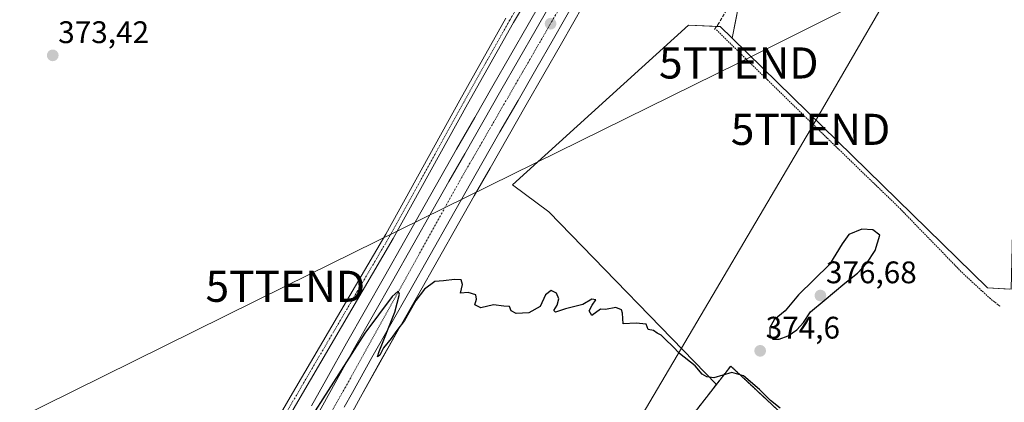
# Model space of a CAD drawing. Units: metres. Extents: x 598185 to 601663, y 4659720 to 4662082.
# Drawn here: x 600386 to 600702, y 4661617 to 4661740 of the extents above; entities that cross this region are included whole.
import ezdxf
from ezdxf.enums import TextEntityAlignment as Align

# ---------------------------------------------------------------- set-up
doc = ezdxf.new("R2010")
doc.units = ezdxf.units.M
doc.header["$MEASUREMENT"] = 0
for name, pattern in [('TRAZO_Y_PUNTO', [1, 0.5, -0.25, 0, -0.25]), ('TRAZOS', [0.75, 0.5, -0.25]), ('TRAZOSX2', [1.5, 1, -0.5])]:
    doc.linetypes.add(name, pattern=pattern)
doc.layers.get('0').update_dxf_attribs({"lineweight": 5})
for name, color, linetype, lineweight in [('Agrupación de edificios', 2, 'TRAZOSX2', 0), ('Agrupación de edificios CxS', 19, 'Continuous', 0), ('Alambrada', 19, 'TRAZOS', 0), ('Camino', 19, 'Continuous', 0), ('Camino Cxs', 19, 'Continuous', 0), ('Camino eje', 39, 'TRAZO_Y_PUNTO', 13), ('Carretera de calzada única', 19, 'Continuous', 13), ('Carretera de calzada única Cxs', 19, 'Continuous', 13), ('Carretera de calzada única eje', 19, 'TRAZO_Y_PUNTO', 0), ('Carátula', 7, 'Continuous', 5), ('Cultivos herbáceos CxS', 92, 'Continuous', 0), ('Cultivos leñosos', 92, 'Continuous', 0), ('Cultivos leñosos CxS', 92, 'Continuous', 0), ('Curva de nivel maestra', 36, 'Continuous', 30), ('Núcleo urbano', 19, 'Continuous', 0), ('Núcleo urbano CxS', 19, 'Continuous', 0), ('Punto de cota en terreno', 7, 'Continuous', 0), ('Rótulo de punto de cota en terreno', 19, 'Continuous', 0), ('Senda', 19, 'TRAZOSX2', 0), ('Tendido', 6, 'Continuous', 0), ('Torre de tendido puntual', 7, 'Continuous', 0)]:
    doc.layers.add(name, color=color, linetype=linetype, lineweight=lineweight)
doc.styles.add('Arial', font='txt', dxfattribs={"height": 0.2})

# ---------------------------------------------------------------- blocks, each defined once
blk = doc.blocks.new('*U160')
at = {"layer": 'Cultivos leñosos CxS', "color": 92, "linetype": 'Continuous', "lineweight": 0}
for points in [[(600623.73, 4661779.65, 373.17), (600614.71, 4661733.65, 373.64), (600610.87, 4661737.41, 373.64), (600600.62, 4661737.87, 373.63), (600544.23, 4661686.61, 374.49), (600555.83, 4661677.9, 374.53), (600555.87, 4661677.88, 374.53), (600609.63, 4661622.46, 375.18), (600600.22, 4661610.34, 375.09)], [(600492.81, 4661613.69, 375.3), (600495.42, 4661618.39, 375.43), (600501.68, 4661629.65, 375.24), (600507.75, 4661640.33, 374.93), (600513.82, 4661651.02, 374.88), (600520.34, 4661662.62, 374.92), (600526.88, 4661674.2, 374.51), (600531.93, 4661683.06, 374.52), (600536.99, 4661691.93, 374.26), (600542.78, 4661702.08, 374.03), (600548.58, 4661712.22, 373.84), (600554.25, 4661722.11, 373.74), (600559.91, 4661732, 373.51), (600567.01, 4661744.43, 373.31)]]:
    blk.add_polyline3d(points, dxfattribs=at)
blk = doc.blocks.new('5PATER')
at = {"layer": 'Carátula', "linetype": 'Continuous', "lineweight": 5}
h = blk.add_hatch(color=250, dxfattribs=at)
edge = h.paths.add_edge_path()
edge.add_ellipse((0, 0.01), major_axis=(-1.33, -1.34), ratio=0.999422, start_angle=0, end_angle=360)
blk = doc.blocks.new('*U187')
at = {"layer": 'Carretera de calzada única Cxs', "color": 19, "linetype": 'Continuous', "lineweight": 13}
for points in [[(600564.4, 4661745.91, 373.43), (600557.31, 4661733.49, 373.67), (600551.65, 4661723.6, 373.84), (600545.98, 4661713.71, 373.85), (600540.18, 4661703.57, 374.06), (600534.38, 4661693.42, 374.24), (600529.32, 4661684.55, 374.48), (600524.27, 4661675.68, 374.56), (600517.73, 4661664.09, 374.77), (600511.21, 4661652.5, 374.78), (600505.14, 4661641.81, 374.89), (600499.06, 4661631.12, 375.13), (600492.8, 4661619.85, 375.22), (600490.19, 4661615.15, 375.21)], [(600481.04, 4661611.72, 375.19), (600487.26, 4661622.93, 375.01), (600493.54, 4661634.22, 374.82), (600499.63, 4661644.94, 374.77), (600505.69, 4661655.62, 374.7), (600512.21, 4661667.2, 374.41), (600518.76, 4661678.8, 374.31), (600523.81, 4661687.69, 374.24), (600528.87, 4661696.57, 374.07), (600534.67, 4661706.71, 373.94), (600540.48, 4661716.86, 373.82), (600546.15, 4661726.75, 373.64), (600551.81, 4661736.63, 373.46), (600558.89, 4661749.05, 373.14)]]:
    blk.add_polyline3d(points, dxfattribs=at)
blk = doc.blocks.new('5TTEND')
blk.add_text('5TTEND', height=10).set_placement((0, 0), align=Align.MIDDLE_CENTER)

msp = doc.modelspace()

# ---------------------------------------------------------------- linework, layer by layer
at = {"layer": 'Agrupación de edificios', "color": 2, "linetype": 'TRAZOSX2', "lineweight": 0}
msp.add_polyline3d([(600552.36, 4661551.92, 376.21), (600585.87, 4661591.87, 375.38), (600614.21, 4661628.36, 374.71), (600640.69, 4661603.56, 374.72), (600663.84, 4661580, 375.22), (600664.67, 4661576.67, 375.28), (600642.38, 4661544.56, 375.45)], dxfattribs=at)
at = {"layer": 'Agrupación de edificios CxS', "color": 19, "linetype": 'Continuous', "lineweight": 0}
msp.add_polyline3d([(600642.38, 4661544.56, 375.45), (600600.07, 4661489.51, 376), (600595.9, 4661494.72, 375.95), (600583.18, 4661508.9, 375.99), (600558.37, 4661528.49, 376.45), (600547.94, 4661538.08, 375.84), (600546.27, 4661541.62, 375.98), (600546.69, 4661545.16, 376.13), (600550.16, 4661549.3, 376.17), (600551.26, 4661550.61, 376.19), (600552.36, 4661551.92, 376.21), (600585.87, 4661591.87, 375.38), (600614.21, 4661628.36, 374.71), (600640.69, 4661603.56, 374.72), (600663.84, 4661580, 375.22), (600664.67, 4661576.67, 375.28), (600642.38, 4661544.56, 375.45)], close=True, dxfattribs=at)
at = {"layer": 'Alambrada', "color": 19, "linetype": 'TRAZOS', "lineweight": 0}
for points in [[(600609.66, 4661736.34, 373.92), (600625.99, 4661720.3, 374.13), (600645.19, 4661701.55, 373.99), (600668.55, 4661678.94, 374.16), (600688.34, 4661658.49, 374.53), (600697.25, 4661650.24, 374.58), (600700.78, 4661647.44, 374.5)], [(600600.07, 4661489.51, 376.11), (600642.38, 4661544.56, 375.54), (600664.67, 4661576.67, 375.64), (600663.84, 4661580, 375.41), (600640.69, 4661603.56, 375.15), (600614.21, 4661628.36, 374.79), (600585.87, 4661591.87, 375.5), (600546.69, 4661545.16, 376.25), (600546.27, 4661541.62, 376.59), (600547.94, 4661538.08, 376.71), (600558.37, 4661528.49, 376.43), (600583.18, 4661508.9, 376.46), (600595.9, 4661494.72, 376.31), (600600.07, 4661489.51, 376.11)]]:
    msp.add_polyline3d(points, dxfattribs=at)
at = {"layer": 'Camino', "color": 19, "linetype": 'Continuous', "lineweight": 0}
for points in [[(600557.94, 4661761.44, 372.52), (600544.47, 4661738.7, 372.83), (600529.77, 4661712.44, 373.47), (600505.95, 4661669.3, 374.06), (600476.04, 4661618.23, 374.45), (600455.54, 4661582.78, 374.81), (600422.34, 4661524.97, 374.96), (600397.07, 4661479.6, 375.53), (600389.79, 4661466.92, 375.57), (600386.19, 4661464.04, 375.55), (600382.19, 4661461.82, 375.57)], [(600384.62, 4661466.37, 375.51), (600387.63, 4661468.78, 375.52), (600394.63, 4661480.98, 375.47), (600419.9, 4661526.35, 374.92), (600453.11, 4661584.17, 374.76), (600473.62, 4661619.63, 374.4), (600503.51, 4661670.69, 374.06), (600527.32, 4661713.8, 373.48), (600542.04, 4661740.09, 372.83)]]:
    msp.add_polyline3d(points, dxfattribs=at)
at = {"layer": 'Camino Cxs', "color": 19, "linetype": 'Continuous', "lineweight": 0}
for points in [[(600557.94, 4661761.44, 372.52), (600544.47, 4661738.7, 372.83), (600529.77, 4661712.44, 373.47), (600505.95, 4661669.3, 374.06), (600476.04, 4661618.23, 374.45), (600455.54, 4661582.78, 374.81), (600422.34, 4661524.97, 374.96), (600397.07, 4661479.6, 375.53), (600389.79, 4661466.92, 375.57), (600386.19, 4661464.04, 375.55), (600382.19, 4661461.82, 375.57)], [(600384.62, 4661466.37, 375.51), (600387.63, 4661468.78, 375.52), (600394.63, 4661480.98, 375.47), (600419.9, 4661526.35, 374.92), (600453.11, 4661584.17, 374.76), (600473.62, 4661619.63, 374.4), (600503.51, 4661670.69, 374.06), (600527.32, 4661713.8, 373.48), (600542.04, 4661740.09, 372.83)]]:
    msp.add_polyline3d(points, dxfattribs=at)
at = {"layer": 'Camino eje', "color": 39, "linetype": 'TRAZO_Y_PUNTO', "lineweight": 13}
msp.add_polyline3d([(600385.4, 4661465.21, 375.53), (600388.71, 4661467.85, 375.55), (600395.85, 4661480.29, 375.47), (600421.12, 4661525.66, 374.91), (600454.33, 4661583.48, 374.78), (600474.83, 4661618.93, 374.42), (600504.73, 4661669.99, 374.06), (600528.54, 4661713.12, 373.48), (600543.25, 4661739.39, 372.83), (600556.75, 4661762.18, 372.5)], dxfattribs=at)
at = {"layer": 'Carretera de calzada única', "color": 19, "linetype": 'Continuous', "lineweight": 13}
for points in [[(600481.04, 4661611.72, 375.19), (600487.26, 4661622.93, 375.01), (600493.54, 4661634.22, 374.82), (600499.63, 4661644.94, 374.77), (600505.69, 4661655.62, 374.7), (600512.21, 4661667.2, 374.41), (600518.76, 4661678.8, 374.31), (600523.81, 4661687.69, 374.24), (600528.87, 4661696.57, 374.07), (600534.67, 4661706.71, 373.94), (600540.48, 4661716.86, 373.82), (600546.15, 4661726.75, 373.64), (600551.81, 4661736.63, 373.46), (600558.89, 4661749.05, 373.14)], [(600564.4, 4661745.91, 373.43), (600557.31, 4661733.49, 373.67), (600551.65, 4661723.6, 373.84), (600545.98, 4661713.71, 373.85), (600540.18, 4661703.57, 374.06), (600534.38, 4661693.42, 374.24), (600529.32, 4661684.55, 374.48), (600524.27, 4661675.68, 374.56), (600517.73, 4661664.09, 374.77), (600511.21, 4661652.5, 374.78), (600505.14, 4661641.81, 374.89), (600499.06, 4661631.12, 375.13), (600492.8, 4661619.85, 375.22), (600490.19, 4661615.15, 375.21)]]:
    msp.add_polyline3d(points, dxfattribs=at)
at = {"layer": 'Carretera de calzada única eje', "color": 19, "linetype": 'TRAZO_Y_PUNTO', "lineweight": 0}
msp.add_polyline3d([(600681.78, 4661958.68, 370.66), (600651.6, 4661906.77, 371.43), (600613.88, 4661838.82, 372.25), (600568.53, 4661759.34, 373.31), (600527.97, 4661689.08, 374.38), (600490.56, 4661621.53, 375.19), (600485.72, 4661612.95, 375.34)], dxfattribs=at)
at = {"layer": 'Cultivos herbáceos CxS', "color": 92, "linetype": 'Continuous', "lineweight": 0}
msp.add_polyline3d([(600704.25, 4661653.02, 373.81), (600696.61, 4661653.52, 373.64), (600614.71, 4661733.65, 373.64), (600623.73, 4661779.65, 373.17), (600647.28, 4661785.09, 373.03), (600686.8, 4661813.74, 373.07), (600689.05, 4661815.06, 372.85), (600724.7, 4661836.01, 371.49), (600718.82, 4661819.61, 372.02), (600715.23, 4661809.6, 372.52), (600711.54, 4661767.5, 372.95), (600706.37, 4661725.4, 373.35), (600704.89, 4661680.34, 373.62), (600704.25, 4661653.02, 373.81)], close=True, dxfattribs=at)
for points in [[(600689.05, 4661815.06, 372.85), (600686.8, 4661813.74, 373.07), (600647.28, 4661785.09, 373.03), (600632.68, 4661781.72, 373.19), (600623.73, 4661779.65, 373.17), (600622.94, 4661775.63, 373.39), (600614.71, 4661733.65, 373.64)], [(600614.71, 4661733.65, 373.64), (600696.61, 4661653.52, 373.64), (600703.53, 4661653.07, 373.8)]]:
    msp.add_polyline3d(points, dxfattribs=at)
at = {"layer": 'Cultivos leñosos', "color": 92, "linetype": 'Continuous', "lineweight": 0}
for points in [[(600689.05, 4661815.06, 372.85), (600686.8, 4661813.74, 373.07), (600647.28, 4661785.09, 373.03), (600632.68, 4661781.72, 373.19), (600623.73, 4661779.65, 373.17), (600622.94, 4661775.63, 373.39), (600614.71, 4661733.65, 373.64)], [(600556.28, 4661750.54, 372.69), (600549.2, 4661738.12, 373.1), (600543.55, 4661728.24, 373.18), (600537.88, 4661718.35, 373.43), (600532.07, 4661708.2, 373.56), (600526.26, 4661698.06, 373.73), (600521.2, 4661689.17, 373.94), (600516.15, 4661680.28, 374.01), (600509.6, 4661668.67, 374.15), (600503.08, 4661657.1, 374.36), (600497.02, 4661646.42, 374.41), (600490.92, 4661635.69, 374.49), (600484.64, 4661624.39, 374.68), (600479.73, 4661615.55, 374.79)], [(600567.01, 4661744.43, 373.31), (600559.91, 4661732, 373.51), (600554.25, 4661722.11, 373.74), (600548.58, 4661712.22, 373.84), (600542.78, 4661702.08, 374.03), (600536.98, 4661691.93, 374.26), (600531.93, 4661683.07, 374.52), (600526.88, 4661674.2, 374.51), (600520.34, 4661662.62, 374.92), (600513.82, 4661651.02, 374.88), (600507.75, 4661640.33, 374.93), (600501.67, 4661629.65, 375.24), (600495.42, 4661618.39, 375.43), (600492.81, 4661613.69, 375.3), (600491.75, 4661611.79, 375.25), (600490.55, 4661609.63, 375.3), (600489.3, 4661607.37, 375.38)], [(600614.71, 4661733.65, 373.64), (600610.87, 4661737.41, 373.64), (600609.68, 4661737.46, 373.68), (600600.62, 4661737.87, 373.63), (600544.23, 4661686.61, 374.49), (600555.83, 4661677.9, 374.53), (600555.86, 4661677.88, 374.53), (600609.63, 4661622.46, 375.18), (600600.22, 4661610.35, 375.09), (600600.21, 4661610.34, 375.09), (600585.87, 4661591.87, 375.38), (600582.18, 4661587.47, 375.39), (600553.12, 4661552.83, 376.21)]]:
    msp.add_polyline3d(points, dxfattribs=at)
at = {"layer": 'Cultivos leñosos CxS', "color": 92, "linetype": 'Continuous', "lineweight": 0}
msp.add_polyline3d([(600556.28, 4661750.54, 372.69), (600549.21, 4661738.12, 373.1), (600543.55, 4661728.24, 373.18), (600537.88, 4661718.35, 373.43), (600532.07, 4661708.2, 373.56), (600526.26, 4661698.06, 373.73), (600521.2, 4661689.17, 373.94), (600516.15, 4661680.28, 374.01), (600509.6, 4661668.67, 374.15), (600503.08, 4661657.1, 374.36), (600497.02, 4661646.42, 374.41), (600490.92, 4661635.69, 374.49), (600484.64, 4661624.39, 374.68), (600479.73, 4661615.55, 374.79)], dxfattribs=at)
at = {"layer": 'Curva de nivel maestra', "color": 36, "linetype": 'Continuous', "lineweight": 30}
for points in [[(600629.78, 4661636.97, 375), (600632.63, 4661638.06, 375), (600635.42, 4661639.95, 375), (600637.56, 4661642.36, 375), (600639.79, 4661645.72, 375), (600644.22, 4661649.37, 375), (600650.8, 4661655.03, 375), (600654.88, 4661658.16, 375), (600657.91, 4661661.41, 375), (600660.56, 4661665.45, 375), (600662.05, 4661670.37, 375), (600659.83, 4661672.08, 375), (600656.32, 4661672.34, 375), (600652.12, 4661670.61, 375), (600649.95, 4661667.66, 375), (600645.96, 4661660.99, 375), (600635.94, 4661651.25, 375), (600631.64, 4661646.1, 375), (600628.19, 4661643.15, 375), (600626.79, 4661640.79, 375), (600626.76, 4661638.24, 375), (600627.76, 4661636.98, 375), (600629.78, 4661636.97, 375)], [(600630.12, 4661614.78, 375), (600627, 4661617.32, 375), (600623.45, 4661620.79, 375), (600618.34, 4661625.25, 375), (600614.6, 4661626.24, 375), (600608.78, 4661624.59, 375), (600606.56, 4661624.88, 375), (600605.1, 4661625.76, 375), (600602.82, 4661628.47, 375), (600597.74, 4661632.4, 375), (600595.66, 4661634.65, 375), (600593.25, 4661636.9, 375), (600591.95, 4661638.27, 375), (600590.58, 4661638.9, 375), (600589.42, 4661639.74, 375), (600587.74, 4661640.06, 375), (600587.11, 4661641.76, 375), (600583.84, 4661642.16, 375), (600579.69, 4661641.9, 375), (600579.5, 4661645.39, 375), (600579.13, 4661646.4, 375), (600577.3, 4661647.18, 375), (600574.02, 4661646.5, 375), (600572.38, 4661646.62, 375), (600569.6, 4661644.62, 375), (600568.84, 4661646.04, 375), (600569.78, 4661647.92, 375), (600570.93, 4661649.64, 375), (600569.6, 4661649.82, 375), (600566.74, 4661648.12, 375), (600561.16, 4661646.72, 375), (600557.98, 4661645.67, 375), (600557.41, 4661646.16, 375), (600558.54, 4661647.92, 375), (600559.1, 4661649.92, 375), (600558.35, 4661651.76, 375), (600556.64, 4661652.63, 375), (600554.82, 4661651.28, 375), (600553.11, 4661647.51, 375), (600549.47, 4661645.49, 375), (600545.41, 4661645.27, 375), (600543.8, 4661646.12, 375), (600543.27, 4661647.48, 375), (600541.39, 4661647.62, 375), (600538.1, 4661648.06, 375), (600534.06, 4661647.01, 375), (600532.15, 4661648, 375), (600532.68, 4661649.8, 375), (600532.43, 4661651.2, 375), (600529.98, 4661651.96, 375), (600527.48, 4661651.8, 375), (600528.18, 4661654.5, 375), (600527.68, 4661656, 375), (600525.63, 4661656.2, 375), (600522.02, 4661655.71, 375), (600519.27, 4661655.5, 375), (600515.93, 4661653.08, 375), (600513.19, 4661649.46, 375), (600509.51, 4661643.01, 375), (600507.06, 4661639.82, 375), (600505.27, 4661637.2, 375), (600502.8, 4661634.16, 375), (600501.62, 4661631.86, 375), (600500.9, 4661631.36, 375), (600501.36, 4661633.03, 375), (600506.46, 4661645.64, 375), (600507.96, 4661651.4, 375), (600507.5, 4661652.39, 375), (600505.54, 4661650.7, 375), (600496.83, 4661638.92, 375), (600479.2, 4661611.25, 375)]]:
    msp.add_polyline3d(points, dxfattribs=at)
at = {"layer": 'Núcleo urbano', "color": 19, "linetype": 'Continuous', "lineweight": 0}
for points in [[(600556.28, 4661750.54, 372.69), (600549.2, 4661738.12, 373.1), (600543.55, 4661728.24, 373.18), (600537.88, 4661718.35, 373.43), (600532.07, 4661708.2, 373.56), (600526.26, 4661698.06, 373.73), (600521.2, 4661689.17, 373.94), (600516.15, 4661680.28, 374.01), (600509.6, 4661668.67, 374.15), (600503.08, 4661657.1, 374.36), (600497.02, 4661646.42, 374.41), (600490.92, 4661635.69, 374.49), (600484.64, 4661624.39, 374.68), (600479.73, 4661615.55, 374.79)], [(600567.01, 4661744.43, 373.31), (600559.91, 4661732, 373.51), (600554.25, 4661722.11, 373.74), (600548.58, 4661712.22, 373.84), (600542.78, 4661702.08, 374.03), (600536.98, 4661691.93, 374.26), (600531.93, 4661683.07, 374.52), (600526.88, 4661674.2, 374.51), (600520.34, 4661662.62, 374.92), (600513.82, 4661651.02, 374.88), (600507.75, 4661640.33, 374.93), (600501.67, 4661629.65, 375.24), (600495.42, 4661618.39, 375.43), (600492.81, 4661613.69, 375.3), (600491.75, 4661611.79, 375.25), (600490.55, 4661609.63, 375.3), (600489.3, 4661607.37, 375.38)], [(600614.71, 4661733.65, 373.64), (600610.87, 4661737.41, 373.64), (600609.68, 4661737.46, 373.68), (600600.62, 4661737.87, 373.63), (600544.23, 4661686.61, 374.49), (600555.83, 4661677.9, 374.53), (600555.86, 4661677.88, 374.53), (600609.63, 4661622.46, 375.18), (600600.22, 4661610.35, 375.09), (600600.21, 4661610.34, 375.09), (600585.87, 4661591.87, 375.38), (600582.18, 4661587.47, 375.39), (600553.12, 4661552.83, 376.21)], [(600614.71, 4661733.65, 373.64), (600696.61, 4661653.52, 373.64), (600703.53, 4661653.07, 373.8)]]:
    msp.add_polyline3d(points, dxfattribs=at)
at = {"layer": 'Núcleo urbano CxS', "color": 19, "linetype": 'Continuous', "lineweight": 0}
for points in [[(600479.73, 4661615.55, 374.79), (600484.64, 4661624.39, 374.68), (600490.92, 4661635.69, 374.49), (600497.02, 4661646.42, 374.41), (600503.08, 4661657.1, 374.36), (600509.6, 4661668.67, 374.15), (600516.15, 4661680.28, 374.01), (600521.2, 4661689.17, 373.94), (600526.26, 4661698.06, 373.73), (600532.07, 4661708.2, 373.56), (600537.88, 4661718.35, 373.43), (600543.55, 4661728.24, 373.18), (600549.21, 4661738.12, 373.1), (600556.28, 4661750.54, 372.69)], [(600567.01, 4661744.43, 373.31), (600559.91, 4661732, 373.51), (600554.25, 4661722.11, 373.74), (600548.58, 4661712.22, 373.84), (600542.78, 4661702.08, 374.03), (600536.99, 4661691.93, 374.26), (600531.93, 4661683.06, 374.52), (600526.88, 4661674.2, 374.51), (600520.34, 4661662.62, 374.92), (600513.82, 4661651.02, 374.88), (600507.75, 4661640.33, 374.93), (600501.68, 4661629.65, 375.24), (600495.42, 4661618.39, 375.43), (600492.81, 4661613.69, 375.3)], [(600600.22, 4661610.34, 375.09), (600609.63, 4661622.46, 375.18), (600555.87, 4661677.88, 374.53), (600555.83, 4661677.9, 374.53), (600544.23, 4661686.61, 374.49), (600600.62, 4661737.87, 373.63), (600610.87, 4661737.41, 373.64), (600614.71, 4661733.65, 373.64), (600614.71, 4661733.65, 373.64), (600696.61, 4661653.52, 373.64), (600704.25, 4661653.02, 373.81)]]:
    msp.add_polyline3d(points, dxfattribs=at)
at = {"layer": 'Senda', "color": 19, "linetype": 'TRAZOSX2', "lineweight": 0}
msp.add_polyline3d([(600612.86, 4661742.7, 373.51), (600610.42, 4661738.52, 373.56), (600608.73, 4661736.09, 373.84)], dxfattribs=at)
at = {"layer": 'Tendido', "color": 6, "linetype": 'Continuous', "lineweight": 0}
for points in [[(598211.09, 4660134.69, 381.1), (598270.12, 4660187.48, 380.07), (598352.93, 4660262.36, 378.86), (598439.31, 4660340.39, 378.21), (598562.77, 4660450.34, 377.68), (598690.28, 4660565.16, 376.64), (598815.64, 4660678.24, 373.99), (598952.95, 4660801.95, 370.29), (599091.78, 4660926.06, 367.68), (599207.05, 4661029.91, 366.9), (599404.58, 4661126.78, 378.72), (599506, 4661177.53, 377.86), (599671.14, 4661258.35, 377.64), (599813.63, 4661329.43, 376.91), (599963.88, 4661403.07, 377.74), (600099.05, 4661470.17, 376.32), (600286.06, 4661562.36, 375.06), (600471.3, 4661653.98, 373.77), (600616.8, 4661725.72, 374.12), (600711.5, 4661773.15, 372.96), (600885.63, 4661858.55, 372.81), (601018.55, 4661923.53, 371.08), (601115.92, 4662004.36, 369.87), (601202.76, 4662075.6, 369.74)], [(600541.67, 4661537.77, 376.53), (600639.84, 4661704.39, 374.05), (600713.58, 4661831.71, 372.39), (600794.43, 4661968.64, 370.5), (600854.16, 4662070.67, 369.47)]]:
    msp.add_polyline3d(points, dxfattribs=at)

# ---------------------------------------------------------------- block references
at = {"layer": 'Carretera de calzada única Cxs', "color": 19, "linetype": 'Continuous', "lineweight": 13}
msp.add_blockref('*U187', (0, 0), dxfattribs=at)
at = {"layer": 'Cultivos leñosos CxS', "color": 92, "linetype": 'Continuous', "lineweight": 0}
msp.add_blockref('*U160', (0, 0), dxfattribs=at)
at = {"layer": 'Punto de cota en terreno', "linetype": 'Continuous', "lineweight": 0}
for p in [(600556.41, 4661738.33, 373.75), (600396.66, 4661728.15, 373.42), (600643, 4661651, 376.68), (600623.67, 4661633.23, 374.6)]:
    msp.add_blockref('5PATER', p, dxfattribs=at)
at = {"layer": 'Torre de tendido puntual', "linetype": 'Continuous', "lineweight": 0}
for p in [(600616.8, 4661725.72, 374.05), (600639.84, 4661704.39, 373.84), (600471.3, 4661653.98, 373.82)]:
    msp.add_blockref('5TTEND', p, dxfattribs=at)

# ---------------------------------------------------------------- texts
at = {"layer": 'Rótulo de punto de cota en terreno', "color": 19, "linetype": 'Continuous', "lineweight": 0, "style": 'Arial'}
for s, p in [('373,42', (600398.42, 4661729.91)), ('376,68', (600644.76, 4661652.76)), ('374,6', (600625.43, 4661634.99))]:
    msp.add_text(s, height=7, dxfattribs=at).set_placement(p, align=Align.BOTTOM_LEFT)

doc.saveas('drawing.dxf')
